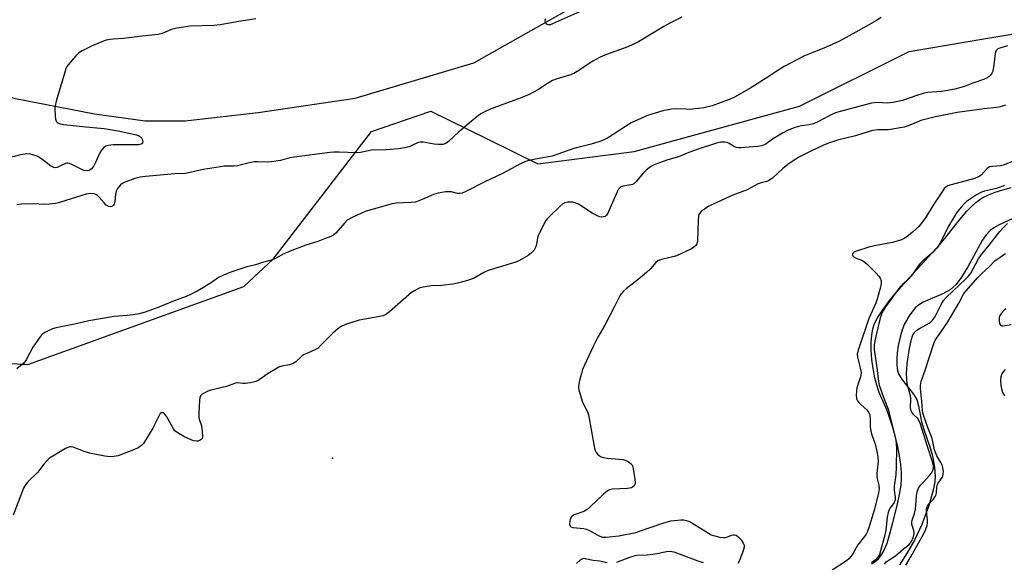
# Model space of a CAD drawing. Units: inches. Extents: x 1297765 to 1303765, y 545448 to 549449.
# Drawn here: x 1299108 to 1299469, y 545647 to 545846 of the extents above; entities that cross this region are included whole.
import ezdxf

# ---------------------------------------------------------------- set-up
doc = ezdxf.new("R2010")
doc.units = ezdxf.units.IN
doc.header["$MEASUREMENT"] = 0
for name, color, linetype in [('ELEV-Spot Elevation', 7, 'Continuous'), ('HYDRO-Canal', 164, 'Continuous'), ('HYDRO-Stream Poly Centerlines', 142, 'Continuous'), ('HYDRO-Water Body', 4, 'Continuous'), ('NTRL-Trees', 3, 'Continuous'), ('Undefined', 1, 'Continuous')]:
    doc.layers.add(name, color=color, linetype=linetype)

msp = doc.modelspace()

# ---------------------------------------------------------------- linework, layer by layer
at = {"layer": 'ELEV-Spot Elevation'}
msp.add_point((1299222.77, 545685.35, 370.76), dxfattribs=at)
at = {"layer": 'HYDRO-Canal'}
msp.add_lwpolyline([(1299049.81, 545836.62), (1299106.07, 545817.25), (1299135.55, 545811.57), (1299154.1, 545808.93), (1299168.83, 545809), (1299195.53, 545812.03), (1299230.96, 545817.29), (1299274.52, 545830.22), (1299400.71, 545901.52)], dxfattribs=at)
at = {"layer": 'HYDRO-Stream Poly Centerlines'}
for points in [[(1299420.05, 545646.6, 0), (1299421.44, 545647.53, 0), (1299422.62, 545648.5, 0), (1299423.52, 545649.54, 0), (1299424.62, 545651.47, 0), (1299425.74, 545654.25, 0), (1299426.8, 545657.62, 0), (1299427.91, 545661.85, 0), (1299429.44, 545668.07, 0), (1299430.32, 545672.05, 0), (1299430.9, 545675.48, 0), (1299431.1, 545677.88, 0), (1299431.06, 545680.17, 0), (1299430.78, 545683.06, 0), (1299430.3, 545686.2, 0), (1299429.66, 545689.48, 0), (1299428.8, 545693.12, 0), (1299427.83, 545696.65, 0), (1299426.8, 545699.94, 0), (1299425.74, 545702.83, 0), (1299422.91, 545709.48, 0), (1299421.97, 545712.05, 0), (1299421.26, 545714.83, 0), (1299420.64, 545718.16, 0), (1299420.21, 545721.47, 0), (1299419.97, 545724.88, 0), (1299419.96, 545727.88, 0), (1299420.14, 545730.41, 0), (1299420.54, 545732.69, 0), (1299421.17, 545734.66, 0), (1299422.25, 545736.75, 0), (1299423.96, 545739.4, 0), (1299426.39, 545742.72, 0), (1299429.08, 545746.05, 0), (1299432.84, 545750.29, 0), (1299444.84, 545763.35, 0), (1299446.94, 545765.89, 0), (1299451.81, 545772.06, 0), (1299455.02, 545775.82, 0), (1299456.78, 545777.65, 0), (1299458.24, 545778.99, 0), (1299459.67, 545780.12, 0), (1299460.78, 545780.83, 0), (1299462.88, 545781.87, 0), (1299465.39, 545782.84, 0), (1299468.18, 545783.72, 0), (1299471.15, 545784.48, 0)], [(1299474.73, 545774.48, 0), (1299466.59, 545770.77, 0), (1299464.82, 545769.79, 0), (1299463.47, 545768.81, 0), (1299462.07, 545767.24, 0), (1299460.63, 545765.06, 0), (1299455.36, 545755.51, 0), (1299453.02, 545751.67, 0), (1299451.01, 545749.01, 0), (1299448.91, 545747.03, 0), (1299446.46, 545745.66, 0), (1299439.02, 545742.47, 0), (1299437.31, 545741.47, 0), (1299436.19, 545740.55, 0), (1299434.08, 545737.86, 0), (1299432.18, 545734.59, 0), (1299431.33, 545732.37, 0), (1299430.53, 545729.67, 0), (1299429.87, 545726.68, 0), (1299429.46, 545723.94, 0), (1299429.29, 545721.6, 0), (1299429.33, 545719.39, 0), (1299429.62, 545717.42, 0), (1299430.1, 545715.98, 0), (1299431.36, 545713.95, 0), (1299435.4, 545708.86, 0), (1299436.62, 545706.8, 0), (1299437.3, 545704.49, 0), (1299438.39, 545698.7, 0), (1299439.21, 545695.91, 0), (1299441.68, 545688.81, 0), (1299442.39, 545686.23, 0), (1299443.07, 545682.11, 0), (1299443.34, 545678.77, 0), (1299443.2, 545676.72, 0), (1299442.77, 545674.1, 0), (1299441.1, 545667.91, 0), (1299438.53, 545661.02, 0), (1299435.79, 545655.31, 0), (1299433.12, 545650.72, 0), (1299430.28, 545646.26, 0)]]:
    msp.add_polyline3d(points, dxfattribs=at)
at = {"layer": 'HYDRO-Water Body'}
for points in [[(1299420.05, 545646.6, 0), (1299421.44, 545647.53, 0), (1299422.62, 545648.5, 0), (1299423.52, 545649.54, 0), (1299424.62, 545651.47, 0), (1299425.74, 545654.25, 0), (1299426.8, 545657.62, 0), (1299427.91, 545661.85, 0), (1299429.44, 545668.07, 0), (1299430.32, 545672.05, 0), (1299430.9, 545675.48, 0), (1299431.1, 545677.88, 0), (1299431.06, 545680.17, 0), (1299430.78, 545683.06, 0), (1299430.3, 545686.2, 0), (1299429.66, 545689.48, 0), (1299428.8, 545693.12, 0), (1299427.83, 545696.65, 0), (1299426.8, 545699.94, 0), (1299425.74, 545702.83, 0), (1299422.91, 545709.48, 0), (1299421.97, 545712.05, 0), (1299421.26, 545714.83, 0), (1299420.64, 545718.16, 0), (1299420.21, 545721.47, 0), (1299419.97, 545724.88, 0), (1299419.96, 545727.88, 0), (1299420.14, 545730.41, 0), (1299420.54, 545732.69, 0), (1299421.17, 545734.66, 0), (1299422.25, 545736.75, 0), (1299423.96, 545739.4, 0), (1299426.39, 545742.72, 0), (1299429.08, 545746.05, 0), (1299432.84, 545750.29, 0), (1299444.84, 545763.35, 0), (1299446.94, 545765.89, 0), (1299451.81, 545772.06, 0), (1299455.02, 545775.82, 0), (1299456.78, 545777.65, 0), (1299458.24, 545778.99, 0), (1299459.67, 545780.12, 0), (1299460.78, 545780.83, 0), (1299462.88, 545781.87, 0), (1299465.39, 545782.84, 0), (1299468.18, 545783.72, 0), (1299471.15, 545784.48, 0)], [(1299474.73, 545774.48, 0), (1299466.59, 545770.77, 0), (1299464.82, 545769.79, 0), (1299463.47, 545768.81, 0), (1299462.07, 545767.24, 0), (1299460.63, 545765.06, 0), (1299455.36, 545755.51, 0), (1299453.02, 545751.67, 0), (1299451.01, 545749.01, 0), (1299448.91, 545747.03, 0), (1299446.46, 545745.66, 0), (1299439.02, 545742.47, 0), (1299437.31, 545741.47, 0), (1299436.19, 545740.55, 0), (1299434.08, 545737.86, 0), (1299432.18, 545734.59, 0), (1299431.33, 545732.37, 0), (1299430.53, 545729.67, 0), (1299429.87, 545726.68, 0), (1299429.46, 545723.94, 0), (1299429.29, 545721.6, 0), (1299429.33, 545719.39, 0), (1299429.62, 545717.42, 0), (1299430.1, 545715.98, 0), (1299431.36, 545713.95, 0), (1299435.4, 545708.86, 0), (1299436.62, 545706.8, 0), (1299437.3, 545704.49, 0), (1299438.39, 545698.7, 0), (1299439.21, 545695.91, 0), (1299441.68, 545688.81, 0), (1299442.39, 545686.23, 0), (1299443.07, 545682.11, 0), (1299443.34, 545678.77, 0), (1299443.2, 545676.72, 0), (1299442.77, 545674.1, 0), (1299441.1, 545667.91, 0), (1299438.53, 545661.02, 0), (1299435.79, 545655.31, 0), (1299433.12, 545650.72, 0), (1299430.28, 545646.26, 0)]]:
    msp.add_polyline3d(points, dxfattribs=at)
at = {"layer": 'NTRL-Trees'}
msp.add_lwpolyline([(1298891.26, 545744.27), (1298992.4, 545727.12), (1299111.13, 545719.65), (1299190.29, 545748.23), (1299200.93, 545758.32), (1299236.95, 545805.07), (1299258.74, 545812.54), (1299279.33, 545802.4), (1299297.94, 545793.25), (1299333.21, 545797.69), (1299393.75, 545814.37), (1299433.87, 545834.38), (1299461.24, 545838.96), (1299500.47, 545845.54)], dxfattribs=at)
at = {"layer": 'Undefined'}
for points, elevation in [([(1299194.66, 545846.35), (1299188.43, 545845.37), (1299181.6, 545844.08), (1299179.27, 545843.86), (1299170.62, 545843.59), (1299165.72, 545842.87), (1299163.75, 545842.41), (1299160.31, 545840.92), (1299158.83, 545840.52), (1299152.97, 545839.94), (1299146.14, 545839.07), (1299142.43, 545838.92), (1299141.3, 545838.8), (1299139.87, 545838.47), (1299138.21, 545837.93), (1299134.51, 545836.29), (1299131.03, 545834.58), (1299129.78, 545833.81), (1299128.75, 545832.81), (1299125.95, 545829.52), (1299125.48, 545828.81), (1299125.13, 545828.01), (1299121.59, 545816.16), (1299121.16, 545814.46), (1299121.06, 545813.3), (1299121.13, 545810.64), (1299121.25, 545809.5), (1299121.51, 545808.77), (1299121.94, 545808.34), (1299122.36, 545808.11), (1299123.17, 545807.87), (1299124.31, 545807.65), (1299132.46, 545806.76), (1299139.09, 545806.12), (1299144.27, 545805.27), (1299150.34, 545803.96), (1299151.73, 545803.53), (1299152.4, 545803.08), (1299152.73, 545802.68), (1299152.97, 545802.22), (1299153.22, 545801.29), (1299153.17, 545800.88), (1299152.91, 545800.55), (1299152.49, 545800.35), (1299151.72, 545800.18), (1299150.25, 545800.1), (1299142.41, 545800.15), (1299140.73, 545799.96), (1299139.7, 545799.61), (1299138.83, 545799.01), (1299138.09, 545798.26), (1299137.5, 545797.24), (1299135.93, 545793.67), (1299135.28, 545792.45), (1299134.51, 545791.4), (1299133.95, 545790.96), (1299133.51, 545790.75), (1299132.56, 545790.57), (1299131.69, 545790.77), (1299127.26, 545792.95), (1299126.46, 545793.28), (1299125.93, 545793.41), (1299125.42, 545793.4), (1299124.93, 545793.26), (1299122.68, 545792.17), (1299121.86, 545791.87), (1299121.32, 545791.78), (1299120.6, 545791.89), (1299120.14, 545792.07), (1299119.52, 545792.44), (1299116.26, 545794.9), (1299114.79, 545795.86), (1299112.98, 545796.54), (1299111.64, 545796.82), (1299110.2, 545796.77), (1299108.47, 545796.51), (1299103.41, 545795.13)], 378), ([(1299423.54, 545846.86), (1299421.84, 545845.69), (1299414.27, 545841.41), (1299408.36, 545838.19), (1299403.4, 545835.92), (1299395.34, 545832.59), (1299388.11, 545828.8), (1299386.18, 545827.69), (1299381.5, 545824.55), (1299375.85, 545820.98), (1299370.19, 545817.76), (1299368.35, 545816.85), (1299361.76, 545814.41), (1299358.66, 545813.65), (1299356.9, 545813.41), (1299353.35, 545813.15), (1299352.19, 545813.16), (1299348.83, 545813.38), (1299346.8, 545813.21), (1299343.66, 545812.66), (1299337.99, 545810.88), (1299335.55, 545809.86), (1299332.01, 545808.22), (1299323.34, 545802.65), (1299321.55, 545801.71), (1299320.18, 545801.21), (1299317.46, 545800.43), (1299311.12, 545798.84), (1299303.17, 545795.98), (1299297.66, 545795.06), (1299294.76, 545794.46), (1299293.35, 545794.08), (1299291.51, 545793.21), (1299284.77, 545789.55), (1299278.72, 545786.77), (1299271.48, 545783.03), (1299270.16, 545782.46), (1299269.47, 545782.32), (1299268.52, 545782.31), (1299266.11, 545782.88), (1299265.26, 545782.97), (1299264.09, 545782.89), (1299261.45, 545782.45), (1299259.74, 545782.02), (1299255.5, 545780.08), (1299253.05, 545779.21), (1299251.35, 545778.97), (1299245.98, 545778.74), (1299244.6, 545778.58), (1299237.61, 545776.63), (1299234.62, 545775.68), (1299233.3, 545775.14), (1299229.87, 545773.52), (1299228.13, 545772.53), (1299227.08, 545771.49), (1299223.96, 545767.85), (1299223.07, 545767.11), (1299222.09, 545766.52), (1299219.73, 545765.75), (1299217.34, 545764.72), (1299213.01, 545763.45), (1299207.26, 545761.18), (1299204.94, 545760.18), (1299201.81, 545758.52), (1299200.8, 545758.07), (1299197.05, 545757.07), (1299194.52, 545756.15), (1299192.42, 545755.76), (1299191.3, 545755.46), (1299185.51, 545753.47), (1299182.81, 545752.46), (1299181.03, 545751.59), (1299178.46, 545749.68), (1299175.47, 545747.85), (1299173.21, 545746.54), (1299170.7, 545745.27), (1299169.11, 545744.59), (1299164.11, 545742.73), (1299159.13, 545740.68), (1299154.1, 545738.91), (1299151.87, 545738.25), (1299149.78, 545737.84), (1299147.59, 545737.59), (1299142.8, 545737.32), (1299133.48, 545735.62), (1299128.88, 545734.6), (1299121.55, 545733.15), (1299120.23, 545732.73), (1299118.38, 545731.95), (1299117.38, 545731.39), (1299116.69, 545730.87), (1299116.09, 545730.25), (1299115.37, 545729.33), (1299113.01, 545725.98), (1299110.5, 545721.38), (1299109.7, 545720.2), (1299109.09, 545719.63), (1299107.08, 545718.1)], 374), ([(1299350.62, 545846.94), (1299346.2, 545844.73), (1299344.03, 545843.52), (1299334.7, 545837.88), (1299330.86, 545836.06), (1299323.02, 545833.29), (1299320.75, 545832.29), (1299317.97, 545830.83), (1299312.33, 545827.01), (1299311.07, 545826.25), (1299309.52, 545825.63), (1299304.63, 545824.21), (1299303.23, 545823.71), (1299301.43, 545822.66), (1299298.1, 545820.38), (1299294.44, 545818.48), (1299290.77, 545817.01), (1299285.03, 545814.93), (1299280.79, 545813.31), (1299279.14, 545812.59), (1299277.31, 545811.64), (1299276.32, 545811.02), (1299274.92, 545809.91), (1299269.01, 545804.92), (1299265.13, 545801.34), (1299264.2, 545800.68), (1299263.13, 545800.33), (1299261.45, 545800.25), (1299259.99, 545800.42), (1299255.95, 545801.13), (1299254.82, 545801.19), (1299254.05, 545801), (1299251.82, 545799.87), (1299250.75, 545799.45), (1299249.02, 545799.06), (1299246.83, 545798.71), (1299242.25, 545798.32), (1299236.99, 545798.17), (1299232.94, 545797.39), (1299231.55, 545797.21), (1299225.13, 545797.46), (1299223.17, 545797.42), (1299221.73, 545797.3), (1299208.72, 545795.69), (1299207.06, 545795.34), (1299203.62, 545794.46), (1299200.39, 545793.89), (1299198.91, 545793.81), (1299195.35, 545793.92), (1299194.18, 545793.89), (1299192.75, 545793.65), (1299187.93, 545792.5), (1299186.54, 545792.39), (1299183.11, 545792.29), (1299181.66, 545792.13), (1299175.38, 545791.08), (1299169.06, 545789.71), (1299164.96, 545789.52), (1299154.29, 545788.54), (1299152.29, 545788.27), (1299150.33, 545787.78), (1299147.05, 545786.59), (1299145.75, 545785.99), (1299145.09, 545785.47), (1299144, 545784.13), (1299143.47, 545783.14), (1299143.25, 545782.03), (1299143.08, 545779.43), (1299142.81, 545778.39), (1299142.55, 545778.01), (1299142.21, 545777.72), (1299141.56, 545777.49), (1299140.76, 545777.59), (1299140.25, 545777.81), (1299139.83, 545778.11), (1299139.09, 545778.87), (1299137.34, 545780.95), (1299136.5, 545781.74), (1299136.01, 545782.01), (1299135.47, 545782.17), (1299134.02, 545782.29), (1299132.57, 545782.03), (1299125.05, 545779.8), (1299122.36, 545778.91), (1299121.24, 545778.65), (1299118.92, 545778.36), (1299117.17, 545778.24), (1299113.31, 545778.49), (1299108.9, 545778.46), (1299107.18, 545778.19)], 376), ([(1299300.69, 545846.28), (1299300.41, 545845.67), (1299300.56, 545845.03), (1299301, 545844.5), (1299301.68, 545844.24), (1299302.49, 545844.28), (1299303.42, 545844.56), (1299313.22, 545849.06)], 376), ([(1299469.89, 545836.48), (1299467.38, 545835.74), (1299466.36, 545835.33), (1299465.77, 545834.86), (1299465.53, 545834.42), (1299465.33, 545833.62), (1299464.91, 545829.52), (1299464.48, 545827.19), (1299464.03, 545826.17), (1299463.54, 545825.51), (1299463.14, 545825.13), (1299462.43, 545824.68), (1299461.39, 545824.2), (1299457.14, 545822.76), (1299454.1, 545821.56), (1299450.56, 545820.54), (1299447.2, 545819.92), (1299445.55, 545819.7), (1299440.73, 545819.34), (1299439.29, 545819.12), (1299436.26, 545818.16), (1299431.36, 545816.39), (1299428.02, 545815.64), (1299426.9, 545815.48), (1299426.08, 545815.46), (1299422.14, 545815.64), (1299420.03, 545815.4), (1299408.56, 545812.38), (1299406.91, 545811.82), (1299405, 545811), (1299400.43, 545808.6), (1299398.85, 545807.86), (1299397.23, 545807.44), (1299394.4, 545807.14), (1299393.28, 545806.93), (1299391.93, 545806.47), (1299389.26, 545805.39), (1299387.72, 545804.58), (1299384.22, 545802.46), (1299381.16, 545800.3), (1299379.94, 545799.79), (1299378.27, 545799.55), (1299372.18, 545799.03), (1299371.4, 545799.03), (1299370.63, 545799.15), (1299369.9, 545799.38), (1299367.97, 545800.6), (1299367.23, 545800.98), (1299366.16, 545801.18), (1299364.76, 545801.1), (1299363.33, 545800.72), (1299356.27, 545798.46), (1299353.13, 545797.3), (1299349.42, 545795.8), (1299345.54, 545794.7), (1299340.78, 545793.01), (1299339.97, 545792.64), (1299339.21, 545792.19), (1299337.57, 545790.93), (1299336.55, 545789.84), (1299334.04, 545786.84), (1299333, 545785.85), (1299332.5, 545785.6), (1299331.95, 545785.46), (1299329.07, 545785.03), (1299328.33, 545784.74), (1299327.93, 545784.45), (1299327.48, 545783.86), (1299326.85, 545782.69), (1299323.54, 545775.11), (1299323.09, 545774.4), (1299322.5, 545773.92), (1299321.79, 545773.72), (1299321.04, 545773.71), (1299320.52, 545773.81), (1299319.75, 545774.1), (1299317.75, 545775.18), (1299312.75, 545778.42), (1299311.62, 545778.95), (1299310.55, 545779.14), (1299308.88, 545779.15), (1299307.81, 545778.93), (1299307.08, 545778.56), (1299305.97, 545777.62), (1299302.16, 545773.95), (1299301.36, 545773.1), (1299300.85, 545772.39), (1299298.01, 545766.91), (1299297.74, 545766.09), (1299297.54, 545764.33), (1299297.31, 545763.27), (1299296.95, 545762.26), (1299296.55, 545761.58), (1299295.61, 545760.65), (1299294.34, 545759.66), (1299291.19, 545757.75), (1299290.42, 545757.4), (1299289.04, 545756.92), (1299279.65, 545754.17), (1299278.1, 545753.44), (1299274.36, 545751.22), (1299273.59, 545750.9), (1299272.18, 545750.47), (1299268.46, 545749.49), (1299266.75, 545749.15), (1299262.76, 545748.64), (1299258.83, 545748.53), (1299255.91, 545748.03), (1299254.49, 545747.62), (1299252.9, 545746.82), (1299251.66, 545746.02), (1299243.59, 545739), (1299242.65, 545738.27), (1299242.08, 545737.93), (1299241.09, 545737.53), (1299240.01, 545737.25), (1299232.43, 545735.95), (1299227.48, 545734.28), (1299225.63, 545733.49), (1299224.5, 545732.65), (1299222.81, 545731.14), (1299218.48, 545726.71), (1299217.41, 545725.72), (1299216.43, 545725.13), (1299213.26, 545723.75), (1299212.15, 545723.18), (1299211.22, 545722.49), (1299209.24, 545720.7), (1299208.28, 545720.05), (1299206.98, 545719.58), (1299204.12, 545719.07), (1299203.03, 545718.69), (1299199.19, 545716.36), (1299195.91, 545714.06), (1299194.62, 545713.45), (1299192.7, 545713.01), (1299190.75, 545712.72), (1299189.93, 545712.73), (1299188.07, 545712.94), (1299187.2, 545712.87), (1299183.9, 545711.68), (1299178.12, 545710.33), (1299177.02, 545709.88), (1299175.45, 545709.05), (1299174.76, 545708.56), (1299174.42, 545708.17), (1299174.15, 545707.43), (1299174.05, 545706.59), (1299173.82, 545701.9), (1299173.82, 545700.45), (1299173.95, 545699.62), (1299174.73, 545697.17), (1299175.04, 545695.08), (1299175.17, 545693.6), (1299175.14, 545693.05), (1299174.99, 545692.57), (1299174.67, 545692.2), (1299174.24, 545691.91), (1299173.48, 545691.63), (1299172.93, 545691.59), (1299172.08, 545691.73), (1299171.23, 545691.99), (1299169.84, 545692.53), (1299168.25, 545693.28), (1299165.85, 545694.74), (1299165.02, 545695.44), (1299164.49, 545696.12), (1299162, 545700.5), (1299161.38, 545701.45), (1299160.83, 545701.93), (1299160.43, 545702), (1299160.03, 545701.92), (1299159.66, 545701.67), (1299159.19, 545701.05), (1299156.98, 545696.36), (1299153.47, 545690.8), (1299152.91, 545690.12), (1299152.29, 545689.59), (1299151.54, 545689.17), (1299150.2, 545688.59), (1299144.25, 545686.28), (1299142.64, 545685.92), (1299141.28, 545685.85), (1299139.32, 545686.08), (1299133.75, 545687.18), (1299131.56, 545687.89), (1299127.82, 545689.34), (1299127.02, 545689.53), (1299126.55, 545689.52), (1299125.78, 545689.31), (1299124.99, 545688.91), (1299119.11, 545685.32), (1299118.23, 545684.53), (1299117.05, 545683.21), (1299114.78, 545680.21), (1299111.18, 545676.72), (1299110.27, 545675.61), (1299109.64, 545674.32), (1299108.22, 545670.82), (1299105.76, 545664.47)], 372), ([(1299469.06, 545814.69), (1299467.22, 545814.1), (1299465.86, 545813.83), (1299461.34, 545813.36), (1299451.42, 545811.98), (1299443.49, 545810.44), (1299441.48, 545809.97), (1299438.14, 545809.02), (1299433.8, 545807.27), (1299431.98, 545806.67), (1299426.3, 545805.64), (1299425.2, 545805.59), (1299422.47, 545805.62), (1299420.6, 545805.37), (1299419.23, 545805.01), (1299414.26, 545803.4), (1299407.64, 545801.81), (1299404.33, 545800.71), (1299402.24, 545799.88), (1299397.81, 545797.89), (1299393.75, 545795.77), (1299391.33, 545794.27), (1299389.48, 545792.93), (1299387.52, 545791.33), (1299383.79, 545788), (1299382.46, 545787.05), (1299381.75, 545786.73), (1299379.65, 545786.2), (1299378.6, 545785.84), (1299374.48, 545783.71), (1299369.3, 545781.69), (1299366.32, 545780.38), (1299360.55, 545777.63), (1299358.87, 545776.63), (1299357.76, 545775.81), (1299357.11, 545775.05), (1299356.9, 545774.61), (1299356.75, 545774.07), (1299356.61, 545772.61), (1299356.31, 545765.02), (1299356.1, 545763.94), (1299355.69, 545763.27), (1299354.85, 545762.54), (1299353.89, 545761.93), (1299348.65, 545759.51), (1299347.29, 545759.08), (1299343.13, 545758.18), (1299341.87, 545757.68), (1299341.07, 545757.02), (1299339.09, 545754.73), (1299337.69, 545753.33), (1299334.57, 545750.79), (1299330.21, 545747.43), (1299329.17, 545746.4), (1299328.06, 545745.03), (1299327.5, 545744.06), (1299326.01, 545740.97), (1299322.37, 545734.07), (1299319.87, 545729.65), (1299318.05, 545726), (1299314.29, 545717.83), (1299313.82, 545716.41), (1299313.16, 545713.8), (1299312.79, 545711.76), (1299312.8, 545711.19), (1299312.94, 545710.36), (1299314.15, 545706.21), (1299314.61, 545705.17), (1299316.05, 545702.38), (1299316.43, 545701.29), (1299318.67, 545689.05), (1299318.87, 545688.22), (1299319.19, 545687.48), (1299319.73, 545686.86), (1299320.41, 545686.33), (1299321.14, 545685.88), (1299321.92, 545685.57), (1299323.32, 545685.35), (1299329.08, 545684.83), (1299330.45, 545684.44), (1299331.43, 545683.84), (1299332.25, 545683.08), (1299332.53, 545682.61), (1299332.71, 545682.08), (1299333.44, 545677.72), (1299333.55, 545676.29), (1299333.46, 545675.77), (1299333.12, 545675.18), (1299332.59, 545674.71), (1299332.13, 545674.49), (1299330.72, 545674.27), (1299325.15, 545673.99), (1299324.13, 545673.78), (1299323.43, 545673.44), (1299321.94, 545672.19), (1299317.08, 545667.48), (1299315.97, 545666.53), (1299314.7, 545665.88), (1299311.18, 545664.59), (1299310.26, 545664.02), (1299309.83, 545663.35), (1299309.57, 545662.23), (1299309.49, 545661.11), (1299309.68, 545660.45), (1299310.02, 545660.2), (1299310.74, 545659.99), (1299314.68, 545659.56), (1299315.77, 545659.33), (1299316.82, 545658.87), (1299319.59, 545657.27), (1299320.61, 545656.76), (1299321.63, 545656.46), (1299322.75, 545656.42), (1299327.58, 545656.91), (1299333.75, 545658.19), (1299335.45, 545658.7), (1299343.65, 545661.61), (1299346.6, 545662.37), (1299347.98, 545662.57), (1299350.22, 545662.74), (1299351.33, 545662.73), (1299352.37, 545662.56), (1299353.12, 545662.33), (1299353.9, 545661.95), (1299360.38, 545657.89), (1299361.4, 545657.33), (1299362.22, 545657.02), (1299364.53, 545656.48), (1299365.97, 545656.27), (1299366.54, 545656.29), (1299367.05, 545656.41), (1299368.82, 545657.1), (1299369.58, 545657.27), (1299370.07, 545657.27), (1299370.53, 545657.16), (1299371.17, 545656.7), (1299372.3, 545655.39), (1299373.11, 545654.2), (1299373.4, 545653.46), (1299373.44, 545652.73), (1299373.08, 545651.36), (1299371.69, 545647.82), (1299371.18, 545646.83)], 370), ([(1299468.72, 545785.26), (1299465.83, 545784.14), (1299461.38, 545783.23), (1299460.28, 545782.81), (1299458.5, 545781.84), (1299456.26, 545780.43), (1299454.88, 545779.41), (1299453.88, 545778.45), (1299452.91, 545777.31), (1299451.23, 545775.2), (1299450.27, 545773.76), (1299448.23, 545770.35), (1299445.35, 545764.39), (1299444.06, 545762.38), (1299442.62, 545760.89), (1299438.84, 545757.65), (1299438, 545756.84), (1299437.31, 545755.99), (1299434.53, 545752.04), (1299433.65, 545750.91), (1299433.05, 545750.31), (1299431.29, 545748.87), (1299430.42, 545747.99), (1299425.2, 545740.77), (1299424.46, 545739.55), (1299423.77, 545738.08), (1299423.39, 545737.02), (1299422.79, 545734.76), (1299421.3, 545728.38), (1299421.01, 545726.73), (1299420.98, 545725.03), (1299421.82, 545720.33), (1299422.64, 545713.58), (1299422.89, 545712.12), (1299423.32, 545710.73), (1299424.41, 545707.71), (1299425.73, 545704.5), (1299426.15, 545703.27), (1299428.01, 545696.03), (1299428.94, 545691.93), (1299429.14, 545690.54), (1299429.22, 545689.12), (1299429.11, 545682.11), (1299428.93, 545679.3), (1299428.31, 545675.06), (1299428.35, 545673.62), (1299428.77, 545670.9), (1299428.74, 545670.13), (1299428.3, 545669.15), (1299426.71, 545666.79), (1299426.14, 545665.43), (1299425.82, 545663.79), (1299425.3, 545658.96), (1299424.75, 545656.3), (1299423.4, 545651.45), (1299422.94, 545650.05), (1299422.42, 545649.08), (1299421.56, 545648.11), (1299420, 545647.01)], 366), ([(1299424.77, 545646.54), (1299425.47, 545647.34), (1299428.89, 545649.62), (1299431.78, 545652.17), (1299433.7, 545653.67), (1299434.4, 545654.52), (1299435.15, 545655.92), (1299435.55, 545657.17), (1299435.64, 545657.99), (1299435.5, 545658.83), (1299434.85, 545661.04), (1299434.81, 545661.86), (1299434.98, 545662.65), (1299435.8, 545665.04), (1299436.16, 545666.63), (1299436.35, 545668.18), (1299436.53, 545671.6), (1299436.79, 545672.99), (1299437.32, 545674.33), (1299438.05, 545675.48), (1299438.94, 545676.51), (1299441.34, 545678.96), (1299442.05, 545679.83), (1299442.54, 545680.85), (1299442.75, 545681.66), (1299442.73, 545682.72), (1299442.45, 545684.02), (1299440.55, 545689.64), (1299437.9, 545698.2), (1299437.44, 545699.24), (1299437, 545699.94), (1299435.52, 545701.3), (1299434.99, 545701.95), (1299434.64, 545702.71), (1299434.35, 545703.8), (1299434.29, 545704.63), (1299434.48, 545706.28), (1299434.44, 545707.38), (1299434.29, 545708.2), (1299433.14, 545712.63), (1299432.94, 545714.55), (1299432.91, 545716.21), (1299433.16, 545719.87), (1299433.89, 545724.97), (1299434.73, 545729), (1299435.21, 545730.51), (1299435.88, 545731.55), (1299436.64, 545732.29), (1299437.63, 545732.92), (1299441.13, 545734.84), (1299441.81, 545735.31), (1299442.52, 545736.01), (1299443.23, 545737.07), (1299445.53, 545741.66), (1299446.45, 545743.12), (1299447.43, 545744.19), (1299449.86, 545746.6), (1299454.51, 545750.9), (1299455.45, 545751.91), (1299456.37, 545753.2), (1299459.25, 545758.36), (1299460.29, 545759.98), (1299463.19, 545763.42), (1299467.06, 545768.42), (1299468.59, 545770.1), (1299469.81, 545771.3)], 366), ([(1299323.22, 545646.97), (1299320.48, 545647.66), (1299318.1, 545647.86), (1299315.28, 545648.5), (1299314.75, 545648.56), (1299314.24, 545648.5), (1299313.55, 545648.11), (1299312.03, 545646.76)], 370), ([(1299358.52, 545647.03), (1299356.6, 545647.62), (1299347.81, 545650.87), (1299346.98, 545651.11), (1299346.14, 545651.21), (1299345.01, 545651.08), (1299341.46, 545650.3), (1299339.99, 545650.07), (1299337.91, 545649.85), (1299334.17, 545649.66), (1299333.04, 545649.52), (1299331.42, 545649), (1299326.69, 545647.11)], 370)]:
    msp.add_lwpolyline(points, dxfattribs=dict(at, elevation=elevation))
for points in [[(1299472.27, 545794.25, 368), (1299468.22, 545792.67, 368), (1299467.27, 545792.47, 368), (1299464.39, 545792.25, 368), (1299463.31, 545792.04, 368), (1299462.85, 545791.8, 368), (1299462.44, 545791.45, 368), (1299460.37, 545789.18, 368), (1299459.75, 545788.7, 368), (1299459.02, 545788.28, 368), (1299457.93, 545787.84, 368), (1299456.56, 545787.4, 368), (1299448.77, 545785.39, 368), (1299447.97, 545785.09, 368), (1299447.28, 545784.67, 368), (1299446.7, 545784.13, 368), (1299446.24, 545783.52, 368), (1299445.09, 545781.68, 368), (1299442.65, 545778.06, 368), (1299439.86, 545773.46, 368), (1299438.41, 545771.47, 368), (1299437.33, 545770.26, 368), (1299435.11, 545768.15, 368), (1299433.61, 545766.9, 368), (1299432.27, 545765.92, 368), (1299431.02, 545765.31, 368), (1299427.73, 545764.36, 368), (1299421.15, 545763.18, 368), (1299419.47, 545762.75, 368), (1299414.22, 545761.06, 368), (1299413.52, 545760.69, 368), (1299413.13, 545760.23, 368), (1299413.14, 545759.65, 368), (1299413.53, 545759.1, 368), (1299414.46, 545758.58, 368), (1299416.73, 545757.73, 368), (1299417.63, 545757.19, 368), (1299418.61, 545756.35, 368), (1299421.8, 545753.11, 368), (1299422.75, 545752.03, 368), (1299423.18, 545751.32, 368), (1299423.54, 545750.29, 368), (1299423.62, 545749.48, 368), (1299423.37, 545748.06, 368), (1299422.04, 545743.21, 368), (1299421.61, 545742.11, 368), (1299419.05, 545736.5, 368), (1299415.02, 545724.51, 368), (1299414.87, 545723.47, 368), (1299414.91, 545722.4, 368), (1299415.97, 545718.52, 368), (1299416.18, 545717.37, 368), (1299416.23, 545716.51, 368), (1299415.99, 545715.21, 368), (1299414.72, 545711.09, 368), (1299414.55, 545709.94, 368), (1299414.46, 545708.49, 368), (1299414.56, 545707.1, 368), (1299414.89, 545706.39, 368), (1299415.39, 545705.76, 368), (1299416.17, 545704.97, 368), (1299418.37, 545703.13, 368), (1299419.02, 545702.21, 368), (1299419.41, 545701.22, 368), (1299419.61, 545699.95, 368), (1299419.59, 545696.95, 368), (1299419.81, 545695.26, 368), (1299420.14, 545693.88, 368), (1299421.16, 545691.25, 368), (1299421.5, 545690.13, 368), (1299422.06, 545687.84, 368), (1299422.39, 545685.85, 368), (1299422.46, 545684.2, 368), (1299422.05, 545679.8, 368), (1299422.02, 545678.68, 368), (1299422.14, 545677.87, 368), (1299422.78, 545675.47, 368), (1299422.84, 545674.09, 368), (1299422.57, 545672.64, 368), (1299421.13, 545666.66, 368), (1299419.34, 545660.75, 368), (1299418.58, 545658.51, 368), (1299418.09, 545657.51, 368), (1299417.52, 545656.64, 368), (1299415.05, 545653.67, 368), (1299413.19, 545650.36, 368), (1299412.52, 545649.4, 368), (1299411.75, 545648.53, 368), (1299410.86, 545647.79, 368), (1299405.61, 545644.36, 368)], [(1299432.68, 545646.17, 368), (1299434.6, 545649.48, 368), (1299438.92, 545657.31, 368), (1299439.94, 545659.39, 368), (1299440.43, 545660.73, 368), (1299440.57, 545661.73, 368), (1299440.55, 545662.81, 368), (1299440.21, 545665.95, 368), (1299440.25, 545666.8, 368), (1299440.43, 545667.61, 368), (1299440.85, 545668.34, 368), (1299442.78, 545670.35, 368), (1299443.37, 545671.27, 368), (1299443.68, 545672.02, 368), (1299443.89, 545672.81, 368), (1299443.95, 545674.69, 368), (1299444.1, 545675.48, 368), (1299444.47, 545676.25, 368), (1299445.9, 545678.34, 368), (1299446.14, 545678.83, 368), (1299446.34, 545679.62, 368), (1299446.38, 545680.42, 368), (1299446.32, 545681.22, 368), (1299446.01, 545682.53, 368), (1299445.48, 545683.78, 368), (1299444, 545686.26, 368), (1299443.45, 545687.44, 368), (1299443.14, 545688.45, 368), (1299442.52, 545691.49, 368), (1299442.22, 545692.58, 368), (1299440.64, 545696.59, 368), (1299438.97, 545701.5, 368), (1299438.73, 545702.79, 368), (1299438.52, 545706.26, 368), (1299437.98, 545710.8, 368), (1299437.97, 545711.97, 368), (1299438.25, 545713.41, 368), (1299439.73, 545717.56, 368), (1299442.87, 545727.38, 368), (1299443.29, 545728.35, 368), (1299443.93, 545729.47, 368), (1299446.76, 545733.48, 368), (1299447.98, 545735.37, 368), (1299451.99, 545742.16, 368), (1299453.69, 545745.41, 368), (1299454.55, 545746.51, 368), (1299459.03, 545751.61, 368), (1299460.41, 545753.03, 368), (1299463.18, 545755.47, 368), (1299465.24, 545757.6, 368), (1299469.18, 545760.4, 368)], [(1299469.22, 545740.08, 368), (1299468.62, 545739.57, 368), (1299467.69, 545738.52, 368), (1299467.06, 545737.62, 368), (1299466.79, 545736.87, 368), (1299466.78, 545735.73, 368), (1299466.98, 545734.65, 368), (1299467.33, 545734.06, 368), (1299467.72, 545733.89, 368), (1299468.2, 545733.85, 368), (1299471.16, 545734.28, 368)], [(1299468.99, 545717.86, 368), (1299468.22, 545716.97, 368), (1299467.75, 545716.25, 368), (1299467.39, 545715.16, 368), (1299467.27, 545714.01, 368), (1299467.45, 545711.98, 368), (1299467.74, 545710.27, 368), (1299468.03, 545709.45, 368), (1299468.71, 545708.15, 368)]]:
    msp.add_polyline3d(points, dxfattribs=at)

doc.saveas('drawing.dxf')
